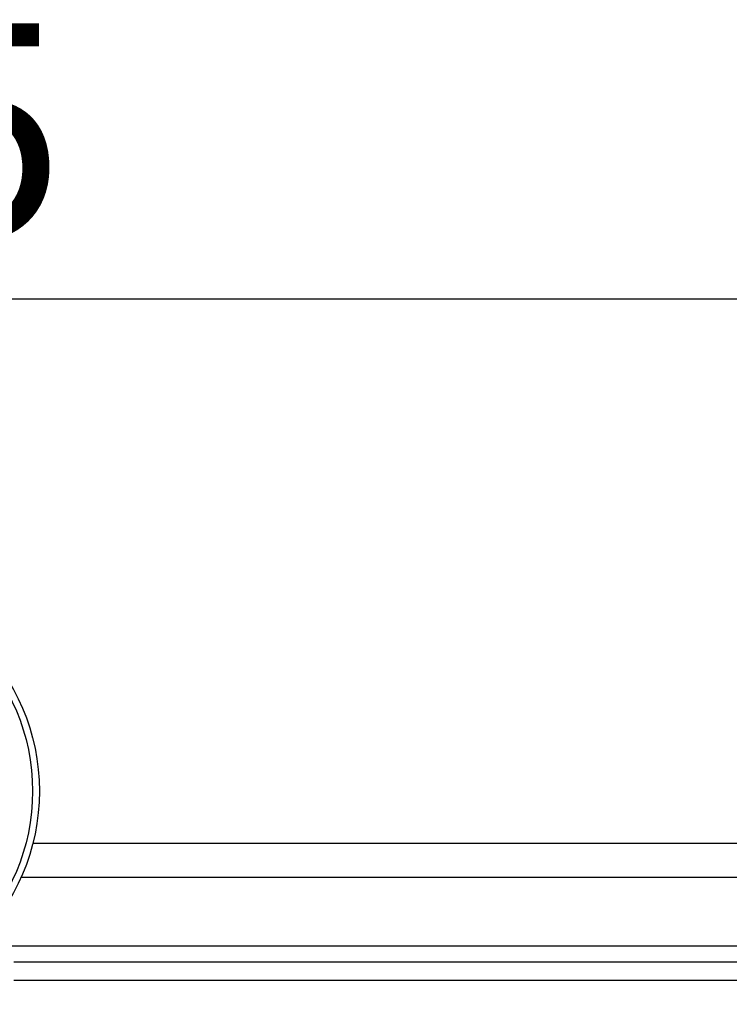
# Model space of a CAD drawing. Extents: x 5 to 292, y 5 to 205.
# Drawn here: x 70 to 82, y 74 to 90 of the extents above; entities that cross this region are included whole.
import ezdxf

# ---------------------------------------------------------------- set-up
doc = ezdxf.new("R2010")
doc.units = 0
doc.layers.get('0').update_dxf_attribs({"linetype": 'CONTINUOUS'})
doc.styles.add('SLDTEXTSTYLE0', font='TXT', dxfattribs={"width": 0.75})
doc.dimstyles.new('SLDDIMSTYLE3', dxfattribs={"dimtxt": 3.5, "dimasz": 6, "dimexe": 0, "dimexo": 0.0625, "dimgap": 0.875, "dimtad": 1, "dimlfac": 10, "dimrnd": 1e-09, "dimzin": 12, "dimtxsty": 'SLDTEXTSTYLE0', "dimblk1": 'CLOSED', "dimblk2": 'CLOSED', "dimsah": 1, "dimcen": 0.09, "dimazin": 3, "dimtfac": 1, "dimtofl": 0, "dimtmove": 0, "dimatfit": 3, "dimtolj": 1, "dimtzin": 12})

# ---------------------------------------------------------------- blocks, each defined once
blk = doc.blocks.new('_CLOSED')
at = {"color": 0, "linetype": 'BYBLOCK'}
for p, q in [((-1, 0.166667), (0, 0)), ((-1, 0.166667), (-1, -0.166667)), ((0, 0), (-1, -0.166667)), ((0, 0), (-1, 0))]:
    blk.add_line(p, q, dxfattribs=at)
blk = doc.blocks.new('_D_3')
at = {"color": 7, "linetype": 'CONTINUOUS'}
for p, q in [((28.575, 77.143), (28.575, 86.617)), ((105.075, 77.143), (105.075, 86.617)), ((28.575, 85.617), (105.075, 85.617))]:
    blk.add_line(p, q, dxfattribs=at)
at = {"color": 7, "linetype": 'CONTINUOUS', "xscale": 6, "yscale": 6, "rotation": 180.0000000000004}
blk.add_blockref('_CLOSED', (28.575, 85.617, 12.71), dxfattribs=at)
at = {"color": 7, "linetype": 'CONTINUOUS', "xscale": 6, "yscale": 6}
blk.add_blockref('_CLOSED', (105.075, 85.617, 12.71), dxfattribs=at)
at = {"color": 7, "linetype": 'CONTINUOUS', "insert": (62.785, 90.129), "char_height": 3.5, "attachment_point": 1, "style": 'SLDTEXTSTYLE0'}
blk.add_mtext('765', dxfattribs=at)

msp = doc.modelspace()

# ---------------------------------------------------------------- linework, layer by layer
at = {"color": 7, "linetype": 'CONTINUOUS'}
for p, q in [((70.2112, 76.7033), (105.075, 76.7033)), ((69.9, 74.7583), (101.1715, 74.7583)), ((69.9, 74.4583), (101.1715, 74.4583))]:
    msp.add_line(p, q, dxfattribs=at)
at = {"color": 8, "linetype": 'CONTINUOUS'}
for p, q in [((70.0189, 76.1433), (101.0581, 76.1433)), ((69.8251, 75.0183), (101.0345, 75.0183))]:
    msp.add_line(p, q, dxfattribs=at)
at = {"color": 7, "linetype": 'CONTINUOUS'}
for radius in [3.4913, 3.3807]:
    msp.add_circle((66.825, 77.5533), radius, dxfattribs=at)

# ---------------------------------------------------------------- dimensions: what is measured, and where the dimension line sits
dim = msp.add_linear_dim(base=(105.075, 85.6168), p1=(28.575, 76.1433), p2=(105.075, 76.1433), dimstyle='SLDDIMSTYLE3', dxfattribs=at)
dim.commit()
dim.dimension.update_dxf_attribs({"geometry": '_D_3', "text_midpoint": (66.6645, 85.6168), "dimtype": 160})

doc.saveas('drawing.dxf')
